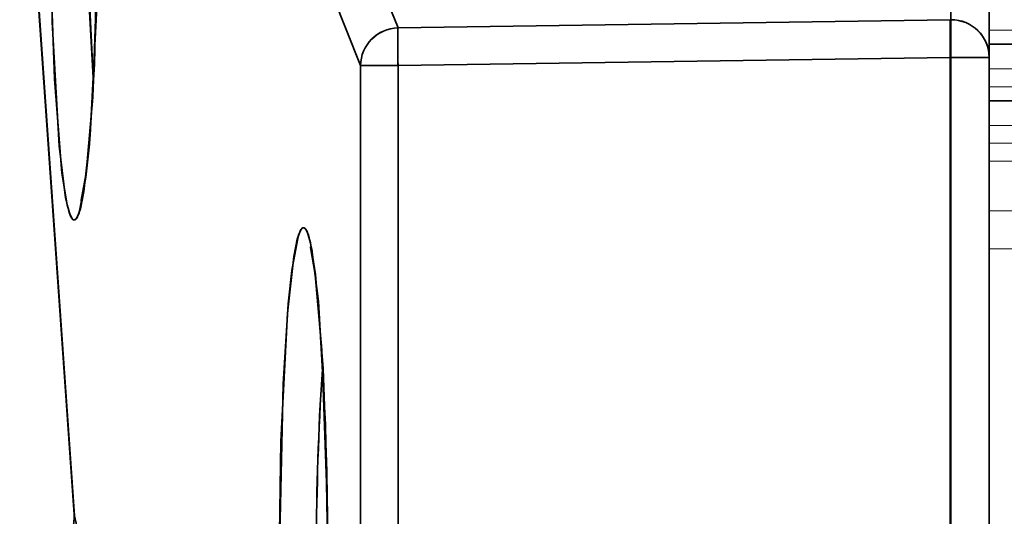
# Model space of a CAD drawing. Extents: x 46 to 2233, y 83 to 987.
# Drawn here: x 339 to 352, y 462 to 468 of the extents above; entities that cross this region are included whole.
import ezdxf

# ---------------------------------------------------------------- set-up
doc = ezdxf.new("R2010")
doc.units = 0

msp = doc.modelspace()

# ---------------------------------------------------------------- linework, layer by layer
at = {"color": 7, "lineweight": 35}
for p, q in [((339.339, 472.167), (340.053, 461.943)), ((339.339, 472.167), (340.053, 461.943)), ((339.339, 472.133), (340.049, 461.961)), ((351.5, 468.42), (351.5, 469.425)), ((344.28, 468.314), (343.879, 469.317)), ((344.28, 468.314), (343.879, 469.317)), ((343.79, 467.822), (343.389, 468.825)), ((343.79, 467.822), (343.389, 468.825)), ((352, 467.928), (352, 468.933)), ((352, 467.928), (352, 468.933)), ((351.491, 468.42), (344.28, 468.314)), ((351.491, 468.42), (344.28, 468.314)), ((351.5, 468.42), (351.5, 467.928)), ((351.5, 468.42), (351.5, 467.928)), ((352, 468.101), (835, 468.101)), ((351.491, 467.928), (344.28, 467.822)), ((351.491, 467.928), (344.28, 467.822)), ((351.491, 440.968), (351.491, 467.928)), ((351.5, 467.928), (351.491, 467.928)), ((351.5, 467.928), (351.491, 467.928)), ((351.491, 440.968), (351.491, 467.928)), ((352, 467.928), (351.5, 467.928)), ((351.5, 440.968), (351.5, 467.928)), ((351.5, 440.968), (351.5, 467.928)), ((352, 467.928), (351.5, 467.928)), ((352, 467.928), (352, 467.93)), ((352, 440.968), (352, 467.928)), ((352, 440.968), (352, 467.928)), ((343.79, 446.171), (343.79, 467.822)), ((344.28, 467.822), (343.79, 467.822)), ((343.79, 446.171), (343.79, 467.822)), ((344.28, 467.822), (343.79, 467.822)), ((344.28, 446.171), (344.28, 467.822)), ((344.28, 446.171), (344.28, 467.822)), ((352, 467.363), (835, 467.363)), ((340.049, 461.961), (340.053, 461.943)), ((340.049, 461.961), (340.053, 461.943)), ((343.79, 446.171), (340.053, 461.943)), ((340.053, 461.938), (340.053, 461.943)), ((340.053, 461.938), (340.053, 461.943)), ((343.79, 446.171), (340.053, 461.943))]:
    msp.add_line(p, q, dxfattribs=at)
at = {"color": 7, "lineweight": 13}
for p, q in [((352, 468.283), (835, 468.283)), ((352, 468.098), (835, 468.098)), ((352, 467.777), (835, 467.777)), ((352, 467.545), (835, 467.545)), ((352, 467.36), (835, 467.36)), ((352, 467.039), (835, 467.039)), ((352, 466.807), (835, 466.807)), ((352, 466.575), (835, 466.575)), ((352, 465.924), (835, 465.924)), ((352, 465.431), (835, 465.431))]:
    msp.add_line(p, q, dxfattribs=at)
at = {"color": 7, "lineweight": 35}
for points in [[(339.729, 470.41), (339.761, 468.386), (339.853, 466.773), (339.938, 466.095), (339.985, 465.902), (340.018, 465.83), (340.034, 465.812), (340.046, 465.806), (340.058, 465.807), (340.066, 465.812), (340.083, 465.829), (340.131, 465.952), (340.177, 466.177), (340.26, 466.913), (340.346, 468.586), (340.372, 470.41)], [(339.729, 470.41), (339.744, 468.992), (339.793, 467.65), (339.89, 466.417), (339.957, 466.003), (340.004, 465.855), (340.028, 465.817), (340.04, 465.808), (340.055, 465.806), (340.065, 465.81), (340.081, 465.827), (340.115, 465.898), (340.204, 466.364), (340.25, 466.795), (340.318, 467.843), (340.372, 470.41)], [(340.165, 466.105), (340.14, 466.061), (340.14, 466.06), (340.142, 466.066), (340.205, 466.416), (340.292, 467.409), (340.364, 469.451), (340.371, 470.41)], [(340.214, 470.41), (340.236, 468.935), (340.303, 467.584)], [(340.214, 470.41), (340.247, 468.6), (340.303, 467.584)], [(343.366, 461.114), (343.333, 463.134), (343.241, 464.743), (343.156, 465.419), (343.109, 465.611), (343.077, 465.681), (343.06, 465.699), (343.048, 465.704), (343.036, 465.703), (343.028, 465.698), (343.012, 465.68), (342.964, 465.556), (342.918, 465.329), (342.835, 464.591), (342.749, 462.916), (342.724, 461.114)], [(343.366, 461.114), (343.35, 462.527), (343.301, 463.866), (343.204, 465.095), (343.137, 465.509), (343.091, 465.656), (343.067, 465.693), (343.055, 465.702), (343.039, 465.704), (343.03, 465.7), (343.013, 465.683), (342.98, 465.611), (342.891, 465.145), (342.845, 464.713), (342.778, 463.664), (342.724, 461.114)], [(343.159, 465.405), (343.134, 465.45), (343.134, 465.451), (343.136, 465.445), (343.199, 465.095), (343.286, 464.105), (343.358, 462.006), (343.364, 461.114)]]:
    msp.add_lwpolyline(points, dxfattribs=at)
for centre, radius, start, end in [((344.292, 467.811), 0.503, 91.4416, 178.7276), ((355.312, 468.094), 11.035, 178.8555, 181.412), ((362.519, 468.201), 11.03, 178.8645, 181.4221), ((351.504, 467.923), 0.497, 0.5492, 90.4477), ((368.31, 462.093), 25.08, 175.8226, 177.0307), ((368.282, 462.095), 25.052, 175.8219, 177.0311), ((387.894, 461.202), 44.684, 177.191, 180.1136), ((387.899, 461.202), 44.69, 177.191, 180.1134), ((339.557, 461.918), 0.494, 320.2554, 4.9928)]:
    msp.add_arc(centre, radius, start, end, dxfattribs=at)
for centre, major_axis, ratio, start_param, end_param in [((344.288, 467.822), (0.464, 0.185), 0.982687, 1.214295, 2.755566), ((344.288, 467.822), (-0.007, 0.5), 0.017451, 0.174533, 1.570541), ((351.5, 467.928), (-0.007, 0.5), 0.017451, 0.174533, 1.570541), ((351.5, 467.928), (0.5, 0), 0.984808, 0, 1.570796)]:
    msp.add_ellipse(centre, major_axis=major_axis, ratio=ratio, start_param=start_param, end_param=end_param, dxfattribs=at)

doc.saveas('drawing.dxf')
